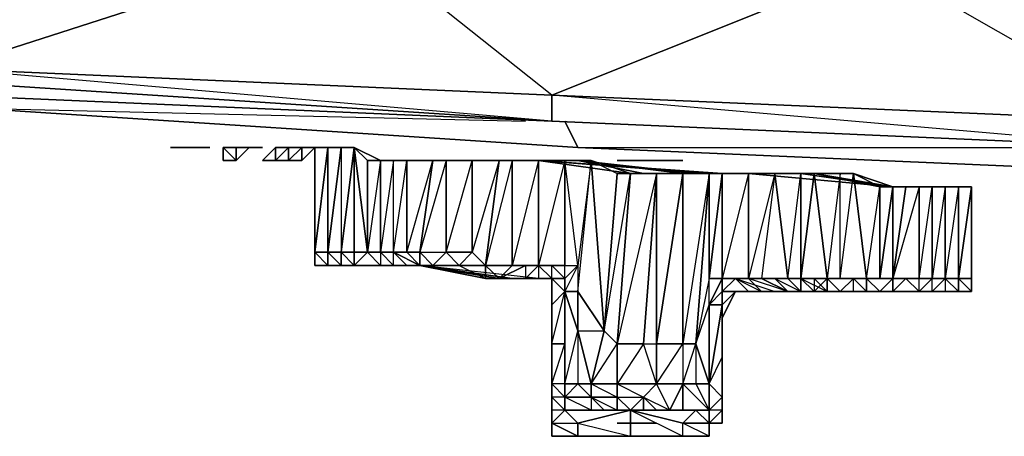
# Model space of a CAD drawing. Units: inches. Extents: x 0 to 30, y -28.5 to 0.
# Drawn here: x 5.9 to 9, y -26.7 to -25.4 of the extents above; entities that cross this region are included whole.
import ezdxf

# ---------------------------------------------------------------- set-up
doc = ezdxf.new("R2010")
doc.units = ezdxf.units.IN
doc.header["$MEASUREMENT"] = 0
doc.layers.get('0').update_dxf_attribs({"true_color": 0x860606})

msp = doc.modelspace()

# ---------------------------------------------------------------- linework, layer by layer
at = {"color": 151}
for points in [[(9.4116, -25.8117), (7.5705, -25.6516), (9.4116, -25.7316), (8.5711, -25.2513), (8.5711, -25.0093), (6.9682, -24.9292), (6.9682, -24.8892), (5.3672, -24.8091), (6.9682, -24.9292), (5.3672, -25.0912), (6.9682, -25.1713), (5.7274, -25.5715), (5.7274, -25.6116), (3.8443, -25.4114), (5.7274, -25.5715), (5.3672, -25.0912), (5.3672, -24.8091), (3.7642, -24.7291)], [(7.5705, -25.7316), (5.7274, -25.5715), (7.5705, -25.6516), (6.9682, -25.1713), (6.9682, -24.9292), (5.3672, -24.8091), (6.9682, -24.8892)], [(6.9682, -24.8892), (8.5711, -25.0093), (6.9682, -25.1713), (8.5711, -25.2513), (7.5705, -25.6516), (7.5705, -25.7316)], [(7.5705, -25.7316), (5.7274, -25.6516)], [(7.6105, -25.7316), (7.6505, -25.8117), (5.8074, -25.6916)], [(7.6505, -25.8117), (5.8074, -25.6916)], [(5.8074, -25.6916), (7.6505, -25.8117)], [(5.8074, -25.6916), (7.4904, -25.7316)], [(9.4116, -25.8117), (7.5705, -25.7316)], [(7.5705, -25.7316), (9.4116, -25.8117)], [(9.4517, -25.8117), (9.4917, -25.8917), (7.6505, -25.8117)], [(9.4917, -25.8917), (7.6505, -25.8117)], [(7.6505, -25.8117), (9.4917, -25.8917)], [(7.6505, -25.8117), (9.3716, -25.8117)]]:
    msp.add_lwpolyline(points, dxfattribs=at)
for points in [[(5.3672, -25.0912), (6.9682, -25.1713), (5.7274, -25.5715), (3.8443, -25.4114)], [(6.9682, -25.1713), (8.5711, -25.2513), (7.5705, -25.6516), (5.7274, -25.5715)], [(8.5711, -25.2513), (10.1721, -25.2914), (9.4116, -25.7316), (7.5705, -25.6516)], [(7.5705, -25.6516), (7.5705, -25.7316), (5.7274, -25.6116), (5.7274, -25.5715)], [(5.7274, -25.6116), (5.7274, -25.6516), (7.5705, -25.7316)], [(5.7274, -25.6116), (7.5705, -25.7316)], [(5.7274, -25.6516), (7.5705, -25.7316)], [(9.4116, -25.7316), (9.4116, -25.8117), (7.5705, -25.7316), (7.5705, -25.6516)], [(7.5705, -25.7316), (9.4116, -25.8117)], [(7.5705, -25.7316), (9.4116, -25.8117)], [(7.6105, -25.7316), (7.6505, -25.8117)]]:
    msp.add_lwpolyline(points, close=True, dxfattribs=at)
at = {"color": 134}
for points in [[(6.4078, -25.8117), (6.4478, -25.8117)], [(6.4078, -25.8117), (6.4478, -25.8117)], [(6.4078, -25.8117), (6.4478, -25.8117)], [(6.4078, -25.8117), (6.4478, -25.8117)], [(6.4478, -25.8117), (6.4078, -25.8117)], [(6.4478, -25.8117), (6.4078, -25.8117)], [(6.5279, -25.8117), (6.4879, -25.8117), (6.4478, -25.8117), (6.4879, -25.8117), (6.4478, -25.8117), (6.4879, -25.8117)], [(6.4478, -25.8117), (6.5279, -25.8117)], [(6.5279, -25.8117), (6.4879, -25.8117), (6.4478, -25.8117), (6.5279, -25.8117)], [(6.4478, -25.8117), (6.5279, -25.8117)], [(6.4478, -25.8117), (6.5279, -25.8117)], [(6.4879, -25.8117), (6.5279, -25.8117)], [(6.4879, -25.8117), (6.5279, -25.8117)], [(6.5679, -25.8117), (6.608, -25.8117)], [(6.5679, -25.8117), (6.608, -25.8117)], [(6.5679, -25.8517), (6.5679, -25.8117)], [(6.5679, -25.8517), (6.5679, -25.8117)], [(6.5679, -25.8117), (6.5679, -25.8517), (6.608, -25.8517)], [(6.608, -25.8117), (6.5679, -25.8117)], [(6.5679, -25.8517), (6.5679, -25.8117)], [(6.608, -25.8117), (6.648, -25.8117)], [(6.608, -25.8117), (6.608, -25.8517)], [(6.608, -25.8517), (6.648, -25.8117)], [(6.608, -25.8117), (6.648, -25.8117)], [(6.608, -25.8117), (6.608, -25.8517), (6.648, -25.8117)], [(6.688, -25.8117), (6.648, -25.8117)], [(6.648, -25.8117), (6.688, -25.8117)], [(6.648, -25.8117), (6.688, -25.8117)], [(6.648, -25.8117), (6.688, -25.8117)], [(6.688, -25.8117), (6.648, -25.8117)], [(6.728, -25.8117), (6.728, -25.8517), (6.688, -25.8517)], [(6.688, -25.8517), (6.728, -25.8517), (6.728, -25.8117)], [(6.728, -25.8517), (6.7681, -25.8117)], [(6.728, -25.8517), (6.728, -25.8117)], [(6.7681, -25.8117), (6.728, -25.8117)], [(6.7681, -25.8117), (6.728, -25.8117)], [(6.7681, -25.8117), (6.728, -25.8117)], [(6.7681, -25.8517), (6.7681, -25.8117), (6.728, -25.8517)], [(6.7681, -25.8517), (6.7681, -25.8117), (6.7681, -25.8517), (6.8081, -25.8517)], [(6.7681, -25.8117), (6.7681, -25.8517), (6.8081, -25.8117)], [(6.7681, -25.8517), (6.7681, -25.8117)], [(6.8081, -25.8117), (6.7681, -25.8117)], [(6.7681, -25.8517), (6.8081, -25.8117), (6.7681, -25.8117)], [(6.7681, -25.8517), (6.7681, -25.8117)], [(6.8481, -25.8117), (6.8081, -25.8517), (6.8081, -25.8117)], [(6.8081, -25.8117), (6.8481, -25.8117)], [(6.8481, -25.8117), (6.8081, -25.8117)], [(6.8481, -25.8117), (6.8081, -25.8117)], [(6.8081, -25.8117), (6.8481, -25.8117)], [(6.8081, -25.8117), (6.8481, -25.8117)], [(6.8081, -25.8517), (6.8481, -25.8117), (6.8081, -25.8117), (6.8081, -25.8517)], [(6.5679, -25.8517), (6.608, -25.8517)], [(6.608, -25.8517), (6.5679, -25.8517)], [(6.688, -25.8517), (6.728, -25.8517)], [(6.688, -25.8517), (6.728, -25.8517)], [(6.688, -25.8517), (6.728, -25.8517)], [(6.688, -25.8517), (6.728, -25.8517)], [(6.688, -25.8517), (6.728, -25.8517)], [(6.688, -25.8517), (6.728, -25.8517)], [(6.728, -25.8517), (6.7681, -25.8517)], [(7.9707, -25.8517), (7.9307, -25.8517), (7.8106, -25.8517), (7.9307, -25.8517), (7.8907, -25.8517), (7.8506, -25.8517), (7.8106, -25.8517), (7.8506, -25.8517), (7.8907, -25.8517), (7.8106, -25.8517), (7.8506, -25.8517), (7.8106, -25.8517), (7.7706, -25.8517), (7.8106, -25.8517), (7.8506, -25.8517), (7.8907, -25.8517), (7.9307, -25.8517)], [(7.8907, -25.8517), (7.9307, -25.8517), (7.8106, -25.8517)], [(7.8106, -25.8517), (7.8907, -25.8517), (7.8506, -25.8517)]]:
    msp.add_lwpolyline(points, close=True, dxfattribs=at)
for points in [[(6.4478, -25.8117), (6.4078, -25.8117), (6.4478, -25.8117), (6.4879, -25.8117), (6.5279, -25.8117)], [(6.4478, -25.8117), (6.4879, -25.8117)], [(6.4879, -25.8117), (6.5279, -25.8117), (6.4478, -25.8117)], [(6.5279, -25.8117), (6.4478, -25.8117)], [(6.608, -25.8117), (6.5679, -25.8117)], [(6.5679, -25.8517), (6.608, -25.8517), (6.5679, -25.8117)], [(6.608, -25.8517), (6.608, -25.8117), (6.648, -25.8117)], [(6.688, -25.8517), (6.728, -25.8517), (6.728, -25.8117)], [(6.7681, -25.8117), (6.7681, -25.8517)], [(6.8081, -25.8117), (6.8081, -25.8517), (6.7681, -25.8517)], [(6.7681, -25.8117), (6.7681, -25.8517)], [(6.8081, -25.8117), (6.7681, -25.8117)], [(6.8081, -25.8117), (6.7681, -25.8117)], [(6.8081, -25.8117), (6.8081, -25.8517)], [(6.728, -25.8517), (6.688, -25.8517)], [(6.688, -25.8517), (6.728, -25.8517)], [(6.728, -25.8517), (6.688, -25.8517)], [(6.688, -25.8517), (6.728, -25.8517)], [(6.728, -25.8517), (6.688, -25.8517)], [(6.688, -25.8517), (6.728, -25.8517)], [(6.688, -25.8517), (6.728, -25.8517)], [(7.8506, -25.8517), (7.8106, -25.8517), (7.7706, -25.8517)], [(7.9707, -25.8517), (7.9307, -25.8517), (7.8907, -25.8517), (7.8106, -25.8517), (7.8506, -25.8517)], [(7.9307, -25.8517), (7.8106, -25.8517)]]:
    msp.add_lwpolyline(points, dxfattribs=at)
at = {"color": 213}
for points in [[(6.8481, -26.1319), (6.8481, -25.8117)], [(6.8881, -26.1319), (6.8481, -26.1319), (6.8881, -25.8117)], [(6.8881, -26.1319), (6.8481, -26.1319), (6.8881, -25.8117)], [(6.8481, -25.8117), (6.8881, -25.8117)], [(6.8481, -25.8117), (6.8481, -26.1319)], [(6.9282, -25.8117), (6.8881, -25.8117)], [(6.8881, -25.8117), (6.9682, -25.8117)], [(6.8881, -26.1319), (6.9282, -26.1319), (6.8881, -26.1319), (6.9282, -25.8117), (6.8881, -25.8117)], [(6.9682, -25.8117), (6.8881, -25.8117)], [(6.9682, -25.8117), (6.8881, -25.8117)], [(6.9682, -25.8117), (6.8881, -25.8117)], [(6.9682, -25.8117), (6.9282, -25.8117)], [(6.9282, -25.8117), (6.9682, -25.8117)], [(7.0482, -25.8517), (6.9682, -25.8117), (7.0082, -25.8517), (7.0082, -26.1319), (6.9682, -25.8117)], [(7.0482, -25.8517), (7.0082, -25.8517)], [(7.0082, -25.8517), (7.0482, -25.8517)], [(7.0482, -25.8517), (7.1283, -25.8517), (7.2484, -25.8517)], [(7.0482, -25.8517), (7.0883, -25.8517)], [(7.0883, -25.8517), (7.3284, -25.8517)], [(7.2484, -25.8517), (7.2484, -26.1319), (7.2083, -26.1719), (7.2884, -26.1719), (7.2484, -26.1319), (7.3284, -26.1319), (7.3284, -25.8517)], [(7.2484, -25.8517), (7.2083, -25.8517)], [(7.4104, -25.8517), (7.4504, -25.8517), (7.5304, -25.8517), (7.4104, -25.8517), (7.2484, -25.8517), (7.3284, -25.8517)], [(7.2484, -25.8517), (7.4104, -25.8517), (7.5304, -25.8517)], [(7.3284, -25.8517), (7.5304, -25.8517)], [(7.3684, -26.1719), (7.4104, -25.8517), (7.4504, -25.8517), (7.4504, -26.1719)], [(7.4504, -25.8517), (7.3684, -26.1719), (7.4504, -26.1719), (7.4104, -26.1719), (7.3684, -26.1719), (7.3684, -26.2119), (7.3684, -26.1719), (7.4104, -25.8517)], [(7.3684, -25.8517), (7.5304, -25.8517)], [(7.4504, -26.1719), (7.4504, -25.8517), (7.5304, -25.8517), (7.5304, -26.1719)], [(7.5304, -26.1719), (7.5304, -25.8517), (7.4504, -26.1719)], [(7.5304, -26.1719), (7.5304, -25.8517), (7.6105, -25.8517), (7.6105, -26.1719)], [(7.5304, -25.8517), (7.6105, -25.8517), (7.6905, -25.8517), (7.7706, -25.8917), (7.8106, -25.8917), (7.6905, -25.8517)], [(7.5304, -25.8517), (8.0508, -25.8917)], [(7.6105, -26.1719), (7.6105, -25.8517), (7.5304, -26.1719)], [(7.5304, -25.8517), (8.0508, -25.8917)], [(8.0508, -25.8917), (7.5304, -25.8517)], [(7.6505, -25.8517), (7.8506, -25.8917)], [(7.6505, -25.8517), (8.0107, -25.8917)], [(7.9707, -25.8917), (7.6505, -25.8517)], [(7.6905, -25.8517), (7.7706, -25.8917), (7.7306, -26.372)], [(7.7306, -26.372), (7.8106, -25.8917), (7.7706, -26.4121)], [(7.7706, -26.4121), (7.8106, -25.8917), (7.8907, -25.8917), (7.8506, -26.4121)], [(7.8506, -26.4121), (7.8907, -25.8917), (7.7706, -26.4121), (7.8506, -26.4121)], [(7.8106, -25.8917), (7.8907, -25.8917), (7.9707, -25.8917), (8.0508, -25.8917), (8.0908, -25.8917), (7.9707, -25.8917)], [(7.9707, -26.4121), (7.8907, -26.4121), (7.9707, -25.8917)], [(7.8907, -25.8917), (7.9307, -25.8917)], [(7.9707, -26.4121), (7.9707, -25.8917), (8.0508, -25.8917), (8.0107, -26.4121)], [(8.0908, -25.8917), (8.1708, -25.8917), (8.2509, -25.8917), (8.331, -25.8917), (8.371, -25.8917), (8.2509, -25.8917)], [(8.0908, -25.8917), (8.371, -25.8917), (8.6111, -25.9318), (8.1708, -25.8917)], [(8.0908, -25.8917), (8.2509, -25.8917), (8.371, -25.8917)], [(8.1708, -25.8917), (8.6111, -25.9318)], [(8.2109, -25.8917), (8.331, -25.8917)], [(8.2109, -25.8917), (8.2509, -25.8917)], [(8.2109, -25.8917), (8.331, -25.8917)], [(8.331, -25.8917), (8.2109, -25.8917)], [(8.2909, -25.8917), (8.2509, -25.8917)], [(8.331, -25.8917), (8.6111, -25.9318)], [(8.6111, -25.9318), (8.331, -25.8917)], [(8.371, -25.8917), (8.451, -25.8917), (8.4911, -25.8917), (8.5711, -25.9318), (8.6111, -25.9318), (8.4911, -25.8917)], [(8.371, -25.8917), (8.5711, -25.9318)], [(8.451, -25.8917), (8.4911, -25.8917)], [(8.5711, -25.9318), (8.5711, -26.2119), (8.5311, -26.2119), (8.4911, -25.8917)], [(8.7312, -25.9318), (8.7712, -25.9318)], [(8.7312, -25.9318), (8.7712, -25.9318)], [(8.7312, -25.9318), (8.7712, -25.9318)], [(8.8113, -26.2119), (8.8513, -25.9318), (8.8513, -26.2119)], [(8.8513, -25.9318), (8.8513, -26.2119), (8.8113, -26.2119)], [(8.8513, -25.9318), (8.8113, -25.9318)], [(8.8113, -25.9318), (8.8513, -25.9318)], [(8.8513, -25.9318), (8.8113, -25.9318), (8.8113, -26.2119), (8.8513, -26.252), (8.8113, -26.252), (8.8113, -26.2119)], [(8.8513, -26.2119), (8.8513, -25.9318)], [(8.8513, -26.2119), (8.8513, -25.9318)], [(6.8881, -26.1719), (6.8481, -26.1319), (6.8881, -26.1319)], [(6.8881, -26.1719), (6.8481, -26.1319)], [(6.8881, -26.1319), (6.9282, -26.1319)], [(6.9682, -26.1319), (7.0082, -26.1319)], [(6.9682, -26.1319), (6.9682, -26.1719)], [(7.0482, -26.1719), (7.1683, -26.1719), (7.0883, -26.1719), (7.0482, -26.1719), (7.0883, -26.1719), (7.0482, -26.1319), (7.0082, -26.1319), (7.0482, -26.1319)], [(7.0482, -26.1319), (7.0883, -26.1319)], [(7.0883, -26.1319), (7.0482, -26.1319)], [(7.0883, -26.1319), (7.1683, -26.1719)], [(7.1283, -26.1319), (7.1683, -26.1719), (7.1283, -26.1719), (7.1683, -26.1719), (7.0883, -26.1319)], [(7.0883, -26.1319), (7.1283, -26.1719), (7.0883, -26.1719)], [(7.2083, -26.1719), (7.1683, -26.1719), (7.1683, -26.1319), (7.2484, -26.1319)], [(6.9282, -26.1719), (6.8881, -26.1719)], [(6.8881, -26.1719), (6.9282, -26.1719), (6.9682, -26.1719), (6.9282, -26.1719)], [(6.8881, -26.1719), (6.9282, -26.1719), (6.9682, -26.1719)], [(6.9682, -26.1719), (6.9282, -26.1719)], [(6.9682, -26.1719), (7.0082, -26.1719)], [(6.9682, -26.1719), (7.0082, -26.1719)], [(7.0082, -26.1719), (7.1683, -26.1719), (6.9682, -26.1719), (7.0082, -26.1719)], [(7.0082, -26.1719), (6.9682, -26.1719)], [(7.0883, -26.1719), (7.0482, -26.1719)], [(7.1283, -26.1719), (7.1683, -26.1719), (7.1283, -26.1719), (7.0883, -26.1719)], [(7.1283, -26.1719), (7.1683, -26.1719)], [(7.1283, -26.1719), (7.1683, -26.1719)], [(7.2083, -26.1719), (7.1683, -26.1719), (7.2484, -26.1719), (7.1683, -26.1719)], [(7.2083, -26.1719), (7.1683, -26.1719)], [(7.2484, -26.1719), (7.1683, -26.1719), (7.2083, -26.1719)], [(7.2083, -26.1719), (7.1683, -26.1719), (7.2484, -26.1719)], [(7.2083, -26.1719), (7.2884, -26.1719), (7.2484, -26.1719)], [(7.2884, -26.1719), (7.2484, -26.1719), (7.3284, -26.1719), (7.2884, -26.1719)], [(7.3284, -26.1719), (7.3684, -26.1719), (7.2884, -26.1719)], [(7.2884, -26.1719), (7.3684, -26.1719), (7.3284, -26.1719), (7.2884, -26.1719)], [(7.3284, -26.1719), (7.3684, -26.1719)], [(7.3284, -26.1719), (7.3684, -26.1719)], [(7.3684, -26.2119), (7.3684, -26.1719)], [(7.4504, -26.1719), (7.4104, -26.1719), (7.3684, -26.1719)], [(7.4104, -26.1719), (7.4904, -26.1719)], [(7.4904, -26.1719), (7.5705, -26.1719), (7.5304, -26.1719)], [(7.5705, -26.1719), (7.5304, -26.1719), (7.4904, -26.1719)], [(7.5705, -26.2119), (7.5705, -26.1719), (7.6105, -26.2119), (7.5705, -26.2119), (7.5705, -26.292)], [(7.6105, -26.252), (7.6105, -26.2119), (7.6505, -26.1719), (7.6505, -26.252)], [(7.5304, -26.2119), (7.4504, -26.2119)], [(7.4504, -26.2119), (7.4904, -26.2119)], [(7.5304, -26.2119), (7.4504, -26.2119)], [(7.5705, -26.2119), (7.6105, -26.2119), (7.5705, -26.2119), (7.5304, -26.2119)], [(7.5705, -26.2119), (7.5304, -26.2119), (7.6105, -26.2119)], [(7.5705, -26.2119), (7.5705, -26.292)], [(7.5705, -26.2119), (7.6105, -26.252), (7.5705, -26.292)], [(7.6105, -26.252), (7.6105, -26.2119)], [(8.0508, -26.292), (8.0908, -26.2119)], [(8.1308, -26.2119), (8.2509, -26.2119), (8.2109, -26.2119), (8.1308, -26.2119)], [(8.411, -26.252), (8.371, -26.2119), (8.331, -26.2119)], [(8.8513, -26.252), (8.8513, -26.2119)], [(7.5705, -26.4121), (7.6105, -26.4121), (7.6105, -26.252), (7.6105, -26.4121)], [(7.5705, -26.4121), (7.6105, -26.252), (7.6105, -26.4121)], [(8.1308, -26.252), (8.0908, -26.292), (8.0908, -26.252)], [(8.1308, -26.252), (8.0908, -26.332), (8.0908, -26.292)], [(8.451, -26.252), (8.4911, -26.252)], [(8.4911, -26.252), (8.5311, -26.252)], [(8.5311, -26.252), (8.4911, -26.252)], [(7.5705, -26.494), (7.5705, -26.4121), (7.5705, -26.292)], [(8.0908, -26.292), (8.0508, -26.534), (8.0508, -26.292)], [(8.0908, -26.292), (8.0908, -26.4521)], [(7.7306, -26.372), (7.6905, -26.534), (7.7706, -26.5741), (7.6905, -26.5741), (7.6905, -26.534), (7.6505, -26.372)], [(8.0908, -26.6541), (8.0908, -26.494), (8.0908, -26.6141), (8.0508, -26.6541)], [(7.6105, -26.534), (7.5705, -26.534), (7.6105, -26.5741)], [(7.6105, -26.534), (7.6105, -26.5741)], [(7.6105, -26.534), (7.6105, -26.5741)], [(7.7706, -26.5741), (7.6905, -26.5741), (7.6905, -26.534), (7.7706, -26.534)], [(7.9707, -26.534), (7.9307, -26.6141), (7.9707, -26.6141), (7.9307, -26.6141)], [(7.6105, -26.6141), (7.6105, -26.5741)], [(7.6105, -26.5741), (7.6105, -26.6141), (7.6505, -26.6541), (7.6105, -26.6141)], [(7.7706, -26.5741), (7.8506, -26.5741), (7.8106, -26.6141)], [(7.5705, -26.6541), (7.5705, -26.6941), (7.5705, -26.6141)], [(7.7706, -26.6141), (7.8106, -26.6141)], [(7.9307, -26.6141), (7.9707, -26.6141), (7.8106, -26.6141)], [(7.8106, -26.6141), (7.9707, -26.6941), (7.8106, -26.6941), (7.9707, -26.6941), (7.9707, -26.6541), (8.0107, -26.6141)], [(8.0508, -26.6141), (8.0107, -26.6141)], [(8.0508, -26.6541), (8.0508, -26.6941)], [(7.6505, -26.6941), (7.6105, -26.6941)], [(7.6505, -26.6941), (7.6905, -26.6941), (7.8106, -26.6941)], [(7.9707, -26.6941), (7.8106, -26.6941)], [(7.9707, -26.6941), (8.0107, -26.6941), (7.9707, -26.6941), (8.0508, -26.6941)], [(7.9707, -26.6941), (8.0107, -26.6941), (8.0508, -26.6941)]]:
    msp.add_lwpolyline(points, close=True, dxfattribs=at)
for points in [[(6.8481, -25.8117), (6.8881, -25.8117), (6.8881, -26.1319), (6.8881, -26.1719), (6.8481, -26.1719), (6.8481, -26.1319), (6.8481, -26.1719)], [(6.8481, -26.1719), (6.8881, -26.1719), (6.8881, -26.1319), (6.8481, -26.1319), (6.8881, -26.1319), (6.8881, -25.8117), (6.8881, -26.1319)], [(6.9282, -25.8117), (6.8881, -26.1319), (6.8881, -25.8117), (6.8481, -26.1319)], [(6.8881, -25.8117), (6.8481, -25.8117)], [(6.8881, -25.8117), (6.8481, -26.1319), (6.8881, -26.1719), (6.8481, -26.1719), (6.9282, -26.1719), (6.8881, -26.1719)], [(6.8881, -25.8117), (6.8481, -26.1319), (6.8481, -26.1719)], [(6.9282, -25.8117), (6.9282, -26.1319), (6.8881, -26.1319), (6.9282, -26.1319), (6.9282, -26.1719)], [(6.8881, -26.1319), (6.8881, -25.8117), (6.9282, -25.8117), (6.9682, -25.8117), (6.9282, -25.8117), (6.9282, -26.1319), (6.9682, -26.1319), (6.9682, -25.8117), (7.0082, -26.1319), (6.9682, -26.1719), (7.0482, -26.1719), (7.1683, -26.1719), (7.0883, -26.1719), (7.0883, -26.1319), (7.0482, -26.1319), (7.0883, -26.1319), (7.0883, -25.8517)], [(6.9682, -25.8117), (6.9282, -25.8117), (6.8881, -25.8117)], [(6.8881, -25.8117), (6.9682, -25.8117)], [(6.9682, -26.1319), (7.0082, -26.1319), (6.9682, -26.1719), (6.9282, -26.1719), (6.9282, -26.1319), (6.9682, -26.1319), (6.9682, -25.8117), (7.0082, -26.1319), (7.0082, -25.8517)], [(6.9682, -25.8117), (6.9282, -25.8117), (6.9682, -25.8117), (7.0482, -25.8517), (7.0482, -26.1319), (7.0082, -26.1319), (6.9682, -26.1319), (6.9682, -26.1719), (7.0082, -26.1719), (7.1683, -26.1719), (7.2484, -26.1719), (7.2884, -26.1719), (7.2484, -26.1719), (7.3284, -26.1719), (7.2884, -26.1719), (7.2484, -26.1719), (7.1683, -26.1719)], [(6.9682, -25.8117), (6.9282, -26.1319)], [(6.9282, -25.8117), (6.9682, -25.8117), (6.9282, -25.8117), (6.9282, -26.1319), (6.9682, -26.1319), (6.9682, -26.1719)], [(6.9682, -26.1719), (6.9282, -26.1719), (6.9682, -26.1719), (6.9282, -26.1319), (6.9682, -26.1319), (6.9282, -26.1319), (6.9682, -25.8117), (6.9682, -26.1319), (6.9282, -26.1319), (6.9682, -25.8117), (6.9282, -25.8117), (6.9682, -25.8117), (6.9282, -25.8117)], [(6.9682, -25.8117), (7.0082, -25.8517), (7.0482, -25.8517), (7.0082, -25.8517), (7.0082, -26.1319), (7.0482, -26.1319), (7.0482, -26.1719), (7.0082, -26.1719), (6.9682, -26.1719)], [(7.0883, -25.8517), (7.0482, -25.8517), (7.0482, -26.1319), (7.0482, -26.1719), (7.0883, -26.1719), (7.1683, -26.1719), (7.1283, -26.1719), (7.0883, -26.1719), (7.0482, -26.1719), (6.9682, -26.1719), (6.9282, -26.1719)], [(6.9282, -26.1319), (6.9682, -26.1319), (7.0082, -26.1319), (7.0482, -26.1319), (7.0082, -26.1319), (7.0482, -26.1319), (7.0482, -25.8517)], [(7.0482, -25.8517), (7.0082, -26.1319), (7.0482, -26.1719), (6.9682, -26.1719), (7.0482, -26.1719), (7.0082, -26.1719), (7.1683, -26.1719)], [(7.0883, -26.1319), (7.1283, -25.8517), (7.2083, -25.8517), (7.2484, -25.8517), (7.1283, -25.8517), (7.0482, -25.8517), (7.2484, -25.8517), (7.5304, -25.8517), (7.3284, -25.8517), (7.0883, -25.8517), (7.0482, -25.8517)], [(7.1683, -26.1719), (7.2884, -26.1719), (7.2484, -26.1719), (7.2083, -26.1719), (7.1683, -26.1319), (7.1283, -26.1319), (7.2083, -25.8517), (7.1283, -25.8517), (7.1283, -26.1319), (7.0883, -26.1319), (7.1283, -25.8517), (7.0883, -25.8517), (7.0482, -25.8517)], [(7.1283, -25.8517), (7.0883, -25.8517), (7.0482, -25.8517)], [(7.2484, -25.8517), (7.0482, -25.8517)], [(7.0883, -26.1319), (7.0883, -25.8517), (7.0482, -26.1319)], [(7.0883, -26.1319), (7.0883, -25.8517), (7.1283, -25.8517)], [(7.1283, -26.1319), (7.1283, -25.8517), (7.2083, -25.8517)], [(7.2083, -25.8517), (7.1683, -26.1319), (7.1283, -26.1319)], [(7.1683, -26.1319), (7.2484, -26.1319), (7.2484, -25.8517), (7.3284, -25.8517)], [(7.1683, -26.1319), (7.2083, -25.8517), (7.2484, -25.8517)], [(7.1683, -26.1719), (7.3684, -26.2119), (7.4104, -26.2119), (7.3684, -26.1719), (7.4104, -26.1719), (7.4504, -26.1719), (7.4504, -25.8517), (7.5304, -25.8517)], [(7.1683, -26.1719), (7.1683, -26.1319), (7.2083, -25.8517), (7.2484, -25.8517), (7.1683, -26.1319), (7.2484, -26.1319)], [(7.2484, -26.1319), (7.2484, -25.8517), (7.2083, -25.8517)], [(7.5304, -25.8517), (7.2484, -25.8517)], [(7.3684, -26.1719), (7.2884, -26.1719), (7.3284, -26.1319), (7.2484, -26.1319), (7.3284, -25.8517)], [(7.4104, -25.8517), (7.3684, -26.1719), (7.3284, -26.1319), (7.2884, -26.1719), (7.3684, -26.1719)], [(7.4104, -25.8517), (7.3284, -25.8517), (7.3284, -26.1319), (7.2884, -26.1719), (7.3684, -26.1719)], [(7.4104, -25.8517), (7.3284, -26.1319), (7.3684, -26.1719)], [(7.3684, -26.1719), (7.3284, -26.1319), (7.3284, -25.8517), (7.4104, -25.8517)], [(7.5304, -25.8517), (7.3684, -25.8517)], [(8.0908, -25.8917), (7.8106, -25.8917), (7.5304, -25.8517)], [(8.0908, -25.8917), (7.5304, -25.8517)], [(7.6105, -26.4121), (7.6105, -26.534), (7.6105, -26.252), (7.6105, -26.2119), (7.6505, -26.1719), (7.6105, -25.8517), (7.6905, -25.8517), (7.5304, -25.8517), (7.8106, -25.8917), (7.6905, -25.8517)], [(7.6105, -25.8517), (7.5304, -25.8517)], [(7.8106, -25.8917), (7.5304, -25.8517), (8.0908, -25.8917), (7.5304, -25.8517)], [(7.6505, -26.1719), (7.6105, -25.8517), (7.6905, -25.8517)], [(7.6105, -26.2119), (7.6505, -26.1719), (7.6105, -25.8517), (7.6105, -26.1719), (7.6505, -26.1719), (7.6105, -26.252), (7.6505, -26.252), (7.6505, -26.372), (7.6905, -26.534), (7.6505, -26.534), (7.6905, -26.534), (7.6905, -26.5741), (7.6905, -26.6141), (7.7306, -26.6141), (7.8106, -26.6141), (7.6905, -26.6141)], [(7.6505, -25.8517), (7.9707, -25.8917), (7.8907, -25.8917), (7.9707, -25.8917), (7.8907, -26.4121), (7.9707, -26.4121), (7.9707, -25.8917), (8.0508, -25.8917), (7.9707, -26.4121), (8.0107, -26.4121), (8.0107, -26.534), (8.0508, -26.6141), (7.9707, -26.534), (8.0107, -26.4121), (8.0508, -25.8917), (8.0508, -26.2119), (8.0107, -26.4121), (8.0508, -26.292), (8.0508, -26.534), (8.0107, -26.4121), (8.0107, -26.534), (8.0508, -26.534), (8.0508, -26.6141), (7.9707, -26.6141), (8.0107, -26.6141), (7.9707, -26.6141), (7.8106, -26.6141), (7.7306, -26.6141), (7.7706, -26.6141), (7.7306, -26.6141), (7.6905, -26.5741), (7.6105, -26.5741), (7.6505, -26.534)], [(7.7306, -26.372), (7.6505, -26.252), (7.6905, -25.8517), (7.6505, -26.1719), (7.6505, -26.252), (7.6505, -26.372), (7.6505, -26.534), (7.6105, -26.534)], [(7.6505, -26.1719), (7.6505, -26.252), (7.6905, -25.8517), (7.7306, -26.372), (7.7706, -25.8917), (7.8106, -25.8917)], [(7.6505, -26.252), (7.6905, -25.8517)], [(7.8506, -25.8917), (7.6505, -25.8517), (8.0107, -25.8917)], [(7.6905, -25.8517), (7.7306, -26.372), (7.7706, -25.8917), (7.8506, -25.8917), (7.9307, -25.8917)], [(7.8106, -25.8917), (7.7706, -26.4121), (7.7306, -26.372), (7.7706, -26.4121)], [(7.8506, -25.8917), (7.7706, -25.8917)], [(7.7706, -26.5741), (7.8506, -26.5741), (7.8506, -26.6141), (7.8907, -26.6141), (7.9307, -26.6141), (7.8907, -26.6141), (7.8506, -26.5741), (7.9307, -26.6141), (7.8907, -26.534), (7.8907, -26.4121), (7.8907, -25.8917), (7.8106, -25.8917), (8.0908, -25.8917), (7.8106, -25.8917), (7.9707, -25.8917), (7.8106, -25.8917)], [(7.8907, -25.8917), (7.8106, -25.8917), (7.7706, -25.8917), (7.8506, -25.8917), (7.9307, -25.8917)], [(7.8506, -26.4121), (7.8907, -25.8917), (7.8907, -26.4121)], [(7.9707, -26.4121), (7.9707, -26.534), (7.8907, -26.534), (7.8506, -26.4121), (7.8907, -26.4121), (7.8907, -25.8917), (7.9707, -25.8917)], [(7.9307, -25.8917), (7.8506, -25.8917)], [(7.9307, -25.8917), (7.8907, -25.8917)], [(8.0508, -26.6541), (8.0107, -26.6141), (8.0508, -26.6141), (8.0508, -26.534), (8.0908, -26.292), (8.0508, -26.292), (8.0508, -26.2119), (8.0908, -25.8917), (8.0908, -26.2119), (8.0908, -26.252), (8.0908, -26.292), (8.0508, -26.292), (8.0508, -26.534), (8.0107, -26.4121), (7.9707, -26.4121), (7.9707, -26.534)], [(8.0508, -25.8917), (8.0908, -25.8917), (7.9707, -25.8917)], [(8.0107, -26.4121), (8.0508, -25.8917), (8.0508, -26.2119)], [(8.1708, -26.252), (8.1308, -26.2119), (8.0908, -26.252), (8.0908, -26.2119), (8.1308, -26.2119), (8.0908, -26.2119), (8.1708, -26.2119), (8.1708, -25.8917), (8.0908, -25.8917), (8.0908, -26.2119), (8.0508, -26.2119), (8.0908, -26.2119), (8.0508, -26.292), (8.0908, -26.252), (8.0908, -26.292), (8.0908, -26.4521), (8.0908, -26.332), (8.1308, -26.252), (8.1708, -26.252), (8.0908, -26.252), (8.0908, -26.2119), (8.0508, -26.2119), (8.0908, -26.2119), (8.1708, -26.2119), (8.1308, -26.2119), (8.0908, -26.252), (8.1308, -26.252), (8.1708, -26.252), (8.2509, -26.252), (8.1308, -26.252), (8.1708, -26.252), (8.5311, -26.252), (8.2509, -26.252), (8.2909, -26.252), (8.2509, -26.2119), (8.2109, -26.2119), (8.2909, -26.2119), (8.2509, -25.8917), (8.1708, -25.8917), (8.1708, -26.2119), (8.2109, -26.2119), (8.2509, -26.2119), (8.331, -26.252), (8.5311, -26.252), (8.411, -26.252), (8.331, -26.252), (8.331, -26.2119), (8.371, -25.8917), (8.331, -25.8917), (8.2509, -25.8917), (8.2909, -26.2119), (8.2109, -26.2119), (8.2509, -26.2119), (8.2909, -26.252), (8.331, -26.252), (8.2909, -26.252), (8.1708, -26.2119), (8.1308, -26.2119), (8.1708, -26.2119), (8.2109, -26.252), (8.2509, -26.252), (8.5311, -26.252), (8.2909, -26.252), (8.2109, -26.2119), (8.2909, -26.252), (8.5311, -26.252), (8.5711, -26.252), (8.5311, -26.252), (8.5311, -26.2119), (8.5311, -26.252), (8.5711, -26.252), (8.5311, -26.252), (8.2509, -26.252), (8.1708, -26.252), (8.2509, -26.252), (8.1708, -26.252), (8.1308, -26.2119), (8.1708, -26.2119), (8.2109, -26.2119), (8.2509, -26.2119), (8.2909, -26.2119), (8.2109, -26.2119), (8.2509, -26.2119), (8.2909, -26.252), (8.331, -26.252), (8.2909, -26.2119), (8.331, -26.2119), (8.2509, -26.2119), (8.2909, -26.2119), (8.2509, -25.8917), (8.2109, -26.2119), (8.2509, -26.2119), (8.1708, -26.2119), (8.1308, -26.2119), (8.2509, -26.252), (8.1708, -26.252), (8.2509, -26.252), (8.1308, -26.252), (8.1708, -26.252), (8.1308, -26.2119), (8.0908, -26.2119), (8.1308, -26.2119), (8.2509, -26.2119), (8.2909, -26.2119), (8.331, -26.252), (8.411, -26.252), (8.371, -26.2119), (8.331, -26.2119), (8.371, -26.2119), (8.411, -26.252), (8.5311, -26.252), (8.4911, -26.252), (8.451, -26.252), (8.411, -26.252), (8.411, -26.2119), (8.331, -26.2119), (8.331, -25.8917), (8.371, -25.8917), (8.411, -26.2119), (8.331, -26.2119), (8.2909, -26.2119), (8.331, -26.2119), (8.371, -26.2119), (8.371, -26.252), (8.411, -26.252), (8.451, -26.252), (8.4911, -26.252), (8.5311, -26.252), (8.451, -26.252), (8.5311, -26.252), (8.4911, -26.252), (8.451, -26.252), (8.411, -26.252), (8.371, -26.252), (8.411, -26.252), (8.451, -26.252), (8.411, -26.252), (8.451, -26.252), (8.4911, -26.2119), (8.411, -26.2119), (8.4911, -26.2119), (8.451, -26.252), (8.5311, -26.252), (8.4911, -26.252), (8.5311, -26.252), (8.5711, -26.252), (8.6111, -26.2119), (8.5311, -26.2119), (8.5311, -26.252), (8.6111, -26.252), (8.5311, -26.252), (8.6912, -26.252), (8.6512, -26.252), (8.5311, -26.252), (8.6912, -26.252), (8.6111, -26.252), (8.6512, -26.2119), (8.6111, -26.252), (8.6912, -26.252), (8.6512, -26.252), (8.6912, -26.252), (8.7312, -26.252), (8.6912, -26.252), (8.5311, -26.252), (8.331, -26.252), (8.2909, -26.2119), (8.331, -26.2119), (8.331, -26.252), (8.2909, -26.2119), (8.331, -26.2119), (8.2909, -26.2119), (8.2509, -26.2119), (8.331, -26.2119), (8.2909, -26.2119), (8.2509, -26.2119), (8.331, -26.2119), (8.331, -26.252), (8.411, -26.252), (8.451, -26.252), (8.411, -26.2119), (8.451, -26.2119), (8.451, -25.8917), (8.4911, -25.8917), (8.371, -25.8917), (8.451, -25.8917), (8.411, -26.2119), (8.411, -26.252), (8.371, -26.252), (8.411, -26.252), (8.371, -26.2119), (8.371, -26.252), (8.411, -26.2119), (8.451, -26.2119), (8.451, -25.8917), (8.4911, -25.8917), (8.5311, -26.2119), (8.6111, -26.2119), (8.5711, -26.252), (8.5311, -26.252), (8.5311, -26.2119), (8.5711, -26.2119), (8.5711, -25.9318), (8.6111, -25.9318), (8.6111, -26.2119), (8.6512, -26.2119), (8.6912, -26.2119), (8.6111, -26.2119), (8.5711, -26.2119), (8.5311, -26.2119), (8.6111, -26.2119), (8.5711, -26.252), (8.6111, -26.252), (8.6912, -26.252), (8.6512, -26.2119), (8.6912, -26.2119), (8.6912, -25.9318), (8.6111, -26.2119), (8.6512, -25.9318), (8.6111, -25.9318), (8.6912, -25.9318), (8.7712, -25.9318), (8.7312, -25.9318), (8.7712, -25.9318), (8.7312, -25.9318), (8.7712, -25.9318), (8.7312, -25.9318), (8.7312, -26.2119), (8.6912, -26.2119), (8.6912, -25.9318), (8.6512, -25.9318), (8.6111, -25.9318), (8.6912, -25.9318), (8.7712, -25.9318), (8.8113, -25.9318), (8.8513, -25.9318), (8.8113, -25.9318), (8.7712, -25.9318), (8.7312, -25.9318), (8.7712, -25.9318), (8.7312, -25.9318), (8.7712, -25.9318), (8.7312, -25.9318), (8.7712, -25.9318), (8.7312, -25.9318), (8.7712, -25.9318), (8.8113, -25.9318), (8.7712, -25.9318), (8.7712, -26.2119), (8.7712, -26.252), (8.8113, -26.252), (8.7712, -26.252), (8.7312, -26.252), (8.7712, -26.252), (8.8113, -26.252), (8.7712, -26.252), (8.7312, -26.252), (8.7312, -26.2119), (8.6912, -26.252), (8.7312, -26.252), (8.6512, -26.252), (8.6912, -26.252), (8.6512, -26.252), (8.6111, -26.252), (8.6512, -26.2119), (8.6111, -26.2119), (8.6111, -26.252), (8.5311, -26.252), (8.6512, -26.252), (8.6912, -26.252), (8.7312, -26.252), (8.6912, -26.252), (8.7312, -26.252), (8.6512, -26.252), (8.6912, -26.252), (8.7312, -26.252), (8.7712, -26.252), (8.7312, -26.252), (8.5311, -26.252), (8.6512, -26.252), (8.6111, -26.252), (8.5311, -26.252), (8.6512, -26.252), (8.6111, -26.252), (8.5711, -26.252), (8.6111, -26.252), (8.6512, -26.252), (8.6912, -26.252), (8.6512, -26.2119), (8.6912, -26.2119), (8.7312, -26.2119), (8.7312, -25.9318), (8.6912, -25.9318), (8.7312, -25.9318), (8.7712, -25.9318), (8.6912, -25.9318), (8.7312, -25.9318), (8.7312, -26.2119), (8.6912, -26.252), (8.7312, -26.252), (8.6912, -26.252), (8.7312, -26.252), (8.7712, -26.252), (8.7312, -26.252), (8.7712, -26.2119), (8.7312, -26.2119), (8.6912, -26.252), (8.6512, -26.252), (8.6912, -26.252), (8.7312, -26.252), (8.6512, -26.252), (8.5311, -26.252), (8.7312, -26.252), (8.7712, -26.252), (8.7312, -26.252), (8.7712, -26.252), (8.8113, -26.252), (8.7712, -26.252), (8.7312, -26.252), (8.7712, -26.252), (8.8113, -26.252), (8.8513, -26.252), (8.8513, -26.2119), (8.8513, -25.9318), (8.8513, -26.2119), (8.8513, -26.252), (8.8113, -26.252), (8.8113, -26.2119), (8.8113, -25.9318), (8.7712, -26.2119), (8.8113, -26.252), (8.7712, -26.252), (8.8113, -26.252), (8.8513, -26.252), (8.8113, -26.252), (8.8513, -26.252), (8.8113, -26.252), (8.7712, -26.252), (8.7312, -26.252), (8.7712, -26.252), (8.7312, -26.252), (8.7712, -26.252), (8.7312, -26.252), (8.7712, -26.252), (8.8113, -26.252), (8.8513, -26.252), (8.8513, -26.2119), (8.8513, -26.252), (8.8513, -26.2119), (8.8513, -25.9318), (8.8113, -26.2119), (8.8113, -26.252), (8.7712, -26.252), (8.8113, -26.252), (8.7712, -26.252), (8.8113, -26.252), (8.8113, -26.2119), (8.7712, -26.2119), (8.7712, -26.252), (8.7312, -26.252), (8.7712, -26.252), (8.7312, -26.252), (8.7712, -26.2119), (8.7712, -25.9318), (8.7712, -26.2119), (8.7712, -26.252), (8.7312, -26.252), (8.5311, -26.252), (8.4911, -26.252), (8.4911, -26.2119), (8.5311, -26.2119), (8.5711, -26.2119), (8.6111, -26.2119), (8.6111, -26.252), (8.5711, -26.252), (8.6111, -26.252), (8.5711, -26.252), (8.5311, -26.252), (8.6512, -26.252), (8.6912, -26.252), (8.6512, -26.2119), (8.6912, -26.252), (8.6912, -26.2119), (8.6111, -26.2119), (8.6512, -26.2119)], [(8.0508, -26.2119), (8.0908, -26.2119), (8.0908, -25.8917), (8.0508, -26.2119), (8.0508, -25.8917)], [(8.1708, -25.8917), (8.0908, -25.8917), (8.1708, -25.8917), (8.0908, -26.2119), (8.1708, -26.2119), (8.1708, -25.8917), (8.2509, -25.8917)], [(8.371, -25.8917), (8.0908, -25.8917), (8.1708, -25.8917)], [(8.2509, -25.8917), (8.2109, -26.2119), (8.1708, -26.2119)], [(8.2509, -25.8917), (8.1708, -26.2119), (8.2109, -26.2119), (8.1708, -26.2119)], [(8.371, -25.8917), (8.331, -25.8917), (8.2509, -25.8917)], [(8.331, -25.8917), (8.331, -26.2119), (8.2909, -26.2119), (8.331, -26.2119)], [(8.2909, -26.2119), (8.331, -25.8917)], [(8.331, -26.252), (8.5311, -26.252), (8.411, -26.252), (8.371, -26.252), (8.411, -26.2119), (8.371, -25.8917), (8.451, -25.8917)], [(8.7712, -25.9318), (8.6912, -25.9318), (8.6111, -25.9318), (8.331, -25.8917)], [(8.331, -25.8917), (8.371, -25.8917)], [(8.331, -25.8917), (8.6111, -25.9318), (8.6912, -25.9318), (8.6512, -25.9318)], [(8.371, -25.8917), (8.331, -26.2119), (8.411, -26.2119), (8.331, -26.2119), (8.371, -26.252), (8.451, -26.252), (8.411, -26.252), (8.331, -26.252)], [(8.371, -25.8917), (8.411, -25.8917), (8.371, -25.8917), (8.331, -25.8917)], [(8.331, -26.2119), (8.331, -25.8917)], [(8.371, -25.8917), (8.5711, -25.9318), (8.5711, -26.2119), (8.5311, -26.2119), (8.5711, -26.252), (8.5311, -26.252)], [(8.5711, -25.9318), (8.6111, -25.9318), (8.371, -25.8917)], [(8.371, -25.8917), (8.411, -26.2119), (8.451, -26.2119), (8.4911, -26.2119), (8.5311, -26.2119), (8.451, -26.2119), (8.4911, -25.8917)], [(8.4911, -25.8917), (8.6111, -25.9318), (8.371, -25.8917)], [(8.451, -26.252), (8.4911, -26.252), (8.451, -26.252), (8.4911, -26.2119), (8.411, -26.2119), (8.451, -26.2119), (8.451, -25.8917), (8.4911, -25.8917)], [(8.451, -26.2119), (8.4911, -25.8917)], [(8.4911, -26.2119), (8.5311, -26.2119), (8.5711, -25.9318), (8.4911, -25.8917)], [(8.5311, -26.252), (8.5311, -26.2119), (8.4911, -25.8917)], [(8.5711, -26.2119), (8.6111, -25.9318)], [(8.6111, -26.252), (8.6111, -26.2119), (8.6111, -25.9318), (8.5711, -26.2119), (8.6111, -26.2119)], [(8.6111, -26.2119), (8.6512, -25.9318), (8.6912, -25.9318)], [(8.6912, -25.9318), (8.6912, -26.2119), (8.6111, -26.2119)], [(8.6512, -25.9318), (8.6111, -26.2119), (8.6111, -25.9318)], [(8.7712, -25.9318), (8.6912, -25.9318), (8.6111, -25.9318)], [(8.6912, -26.2119), (8.7312, -26.2119), (8.7712, -26.2119), (8.7712, -25.9318)], [(8.6912, -26.2119), (8.7312, -25.9318), (8.7712, -25.9318)], [(8.7312, -25.9318), (8.7712, -25.9318), (8.7712, -26.2119), (8.7712, -25.9318), (8.8113, -25.9318)], [(8.7312, -25.9318), (8.7712, -25.9318)], [(8.7712, -26.252), (8.7312, -26.252), (8.7712, -26.2119), (8.7712, -25.9318), (8.7312, -26.2119), (8.7712, -26.2119), (8.8113, -26.2119), (8.8513, -25.9318)], [(8.8113, -25.9318), (8.8113, -26.2119), (8.7712, -26.2119), (8.7712, -26.252), (8.8113, -26.252)], [(8.8513, -25.9318), (8.8513, -26.2119)], [(6.8481, -26.1319), (6.8881, -26.1719), (6.9282, -26.1719)], [(6.9282, -26.1719), (6.8881, -26.1719), (6.8881, -26.1319)], [(6.9282, -26.1719), (6.9282, -26.1319), (6.8881, -26.1319)], [(6.8881, -26.1319), (6.9282, -26.1719)], [(6.8881, -26.1319), (6.8881, -26.1719)], [(6.9282, -26.1719), (6.8881, -26.1719), (6.8881, -26.1319)], [(6.8881, -26.1719), (6.8881, -26.1319)], [(6.9682, -26.1719), (7.0082, -26.1319)], [(7.4504, -26.2119), (7.1683, -26.1719), (7.1283, -26.1719), (7.0883, -26.1719), (7.0883, -26.1319)], [(7.0883, -26.1319), (7.1283, -26.1319), (7.1683, -26.1719)], [(7.1283, -26.1319), (7.1683, -26.1319), (7.1683, -26.1719), (7.4104, -26.2119), (7.4504, -26.1719), (7.5304, -26.1719)], [(7.1683, -26.1719), (7.2083, -26.1719), (7.2484, -26.1719), (7.3284, -26.1719), (7.2884, -26.1719), (7.2083, -26.1719), (7.2484, -26.1319)], [(7.3684, -26.1719), (7.3284, -26.1319), (7.2484, -26.1319)], [(6.9682, -26.1719), (6.9282, -26.1719), (6.8881, -26.1719), (6.9282, -26.1719)], [(6.9282, -26.1719), (6.8881, -26.1719)], [(6.8881, -26.1719), (6.9282, -26.1719)], [(6.9682, -26.1719), (6.9282, -26.1719)], [(6.9282, -26.1719), (6.9682, -26.1719)], [(7.1683, -26.1719), (6.9682, -26.1719), (6.9282, -26.1719)], [(6.9282, -26.1719), (6.9682, -26.1719)], [(6.9682, -26.1719), (6.9282, -26.1719), (7.1683, -26.1719)], [(6.9682, -26.1719), (6.9282, -26.1719)], [(6.9282, -26.1719), (6.9682, -26.1719), (7.0082, -26.1719), (7.0482, -26.1719), (7.1683, -26.1719)], [(6.9282, -26.1719), (6.9682, -26.1719)], [(7.2484, -26.1719), (7.2884, -26.1719), (7.3684, -26.2119), (7.1683, -26.1719), (6.9682, -26.1719), (7.1683, -26.1719), (6.9282, -26.1719)], [(6.9682, -26.1719), (7.1683, -26.1719), (6.9282, -26.1719)], [(6.9282, -26.1719), (6.9682, -26.1719)], [(6.9282, -26.1719), (6.9682, -26.1719)], [(7.1683, -26.1719), (6.9682, -26.1719)], [(7.1683, -26.1719), (7.1283, -26.1719), (7.0883, -26.1719), (7.0482, -26.1719), (6.9682, -26.1719)], [(6.9682, -26.1719), (7.0082, -26.1719), (7.1683, -26.1719)], [(7.0082, -26.1719), (7.1683, -26.1719), (7.4504, -26.2119)], [(7.1683, -26.1719), (7.1283, -26.1719)], [(7.4104, -26.2119), (7.3684, -26.2119), (7.1683, -26.1719), (7.2884, -26.1719), (7.3684, -26.1719)], [(7.3684, -26.1719), (7.3684, -26.2119), (7.4104, -26.2119), (7.1683, -26.1719), (7.4504, -26.2119), (7.5705, -26.2119)], [(7.2083, -26.1719), (7.1683, -26.1719), (7.4504, -26.2119), (7.5304, -26.2119), (7.5705, -26.2119)], [(7.3284, -26.1719), (7.2884, -26.1719), (7.1683, -26.1719)], [(7.5304, -26.1719), (7.4904, -26.1719), (7.4504, -26.1719), (7.4904, -26.1719), (7.4904, -26.2119), (7.5304, -26.1719), (7.5304, -26.2119), (7.1683, -26.1719)], [(7.2083, -26.1719), (7.1683, -26.1719)], [(7.4504, -26.2119), (7.4104, -26.2119), (7.1683, -26.1719)], [(7.4504, -26.2119), (7.1683, -26.1719)], [(7.1683, -26.1719), (7.4504, -26.2119)], [(7.4504, -26.1719), (7.3684, -26.1719), (7.4104, -26.1719), (7.3684, -26.1719)], [(7.4504, -26.1719), (7.4904, -26.1719), (7.4104, -26.2119), (7.4504, -26.1719), (7.3684, -26.1719)], [(7.4104, -26.2119), (7.4504, -26.1719), (7.3684, -26.1719)], [(7.4504, -26.2119), (7.5304, -26.2119), (7.5705, -26.2119), (7.4504, -26.2119), (7.4904, -26.2119), (7.4104, -26.2119), (7.4904, -26.1719)], [(7.5705, -26.1719), (7.6105, -26.1719), (7.5304, -26.1719), (7.4904, -26.2119), (7.4104, -26.2119), (7.4904, -26.1719), (7.4504, -26.1719), (7.4104, -26.1719)], [(7.4104, -26.1719), (7.4904, -26.1719), (7.4104, -26.1719), (7.4504, -26.1719)], [(7.4904, -26.2119), (7.5304, -26.1719)], [(7.6105, -26.1719), (7.5705, -26.1719), (7.6105, -26.2119), (7.5705, -26.1719), (7.4904, -26.1719), (7.5304, -26.1719), (7.4904, -26.1719)], [(7.4904, -26.2119), (7.5304, -26.1719), (7.5705, -26.2119), (7.5304, -26.2119)], [(7.5304, -26.1719), (7.4904, -26.1719), (7.5304, -26.1719), (7.4904, -26.2119)], [(7.5705, -26.2119), (7.5304, -26.1719), (7.5705, -26.1719)], [(7.5705, -26.2119), (7.5304, -26.1719)], [(7.5705, -26.1719), (7.5304, -26.1719)], [(7.6105, -26.2119), (7.5705, -26.2119), (7.5705, -26.1719), (7.6105, -26.1719)], [(7.6105, -26.534), (7.6105, -26.252), (7.6105, -26.2119), (7.6105, -26.1719), (7.6505, -26.1719)], [(7.4104, -26.2119), (7.4904, -26.2119)], [(7.5705, -26.2119), (7.4504, -26.2119)], [(7.6105, -26.252), (7.5705, -26.292), (7.5705, -26.2119), (7.5705, -26.292)], [(7.5705, -26.2119), (7.6105, -26.2119), (7.6105, -26.252)], [(8.0508, -26.292), (8.0508, -26.2119), (8.0107, -26.4121), (8.0508, -26.534), (8.0908, -26.292)], [(8.0908, -26.494), (8.0908, -26.6541), (8.0908, -26.6141), (8.0908, -26.494), (8.0908, -26.5741), (8.0908, -26.4521), (8.0908, -26.292), (8.0508, -26.534), (8.0508, -26.6141), (8.0908, -26.5741), (8.0908, -26.6141), (8.0508, -26.6541), (8.0908, -26.6141), (8.0508, -26.6141), (8.0908, -26.5741), (8.0508, -26.534), (8.0908, -26.4521), (8.0908, -26.494), (8.0908, -26.332), (8.0908, -26.292), (8.1308, -26.252), (8.0908, -26.252), (8.1308, -26.2119), (8.0908, -26.2119)], [(8.2509, -26.2119), (8.1308, -26.2119), (8.1708, -26.2119), (8.2109, -26.2119)], [(8.1308, -26.2119), (8.1708, -26.2119), (8.1308, -26.2119), (8.2109, -26.252), (8.2509, -26.252)], [(8.5311, -26.2119), (8.4911, -26.2119), (8.5311, -26.252), (8.2909, -26.252), (8.2109, -26.2119), (8.2909, -26.252), (8.2109, -26.252), (8.1708, -26.2119), (8.2109, -26.252), (8.2909, -26.252), (8.2109, -26.252), (8.2509, -26.252)], [(8.331, -26.2119), (8.411, -26.2119), (8.371, -26.252)], [(8.371, -26.2119), (8.371, -26.252)], [(8.411, -26.2119), (8.451, -26.2119), (8.5311, -26.2119), (8.4911, -26.2119)], [(8.4911, -26.252), (8.4911, -26.2119)], [(8.8513, -26.252), (8.8113, -26.252), (8.8113, -26.2119), (8.8513, -26.2119)], [(8.8113, -26.252), (8.8113, -26.2119)], [(7.5705, -26.5741), (7.6105, -26.6141), (7.6105, -26.5741), (7.6105, -26.534), (7.6105, -26.252), (7.6505, -26.372)], [(7.5705, -26.4121), (7.5705, -26.292), (7.6105, -26.252), (7.6505, -26.372), (7.6505, -26.252), (7.7306, -26.372)], [(7.6105, -26.534), (7.6505, -26.372), (7.6105, -26.252), (7.6105, -26.4121), (7.6105, -26.534), (7.5705, -26.534), (7.6105, -26.5741)], [(7.6105, -26.252), (7.6105, -26.534)], [(7.6105, -26.534), (7.6105, -26.4121), (7.6105, -26.252)], [(8.1308, -26.252), (8.0908, -26.292), (8.0908, -26.4521), (8.0908, -26.5741), (8.0508, -26.534), (8.0508, -26.6141)], [(8.1308, -26.252), (8.0908, -26.332), (8.0908, -26.292)], [(8.1308, -26.252), (8.2509, -26.252), (8.5311, -26.252), (8.4911, -26.252)], [(8.2509, -26.252), (8.5311, -26.252)], [(8.411, -26.252), (8.451, -26.252)], [(8.4911, -26.252), (8.451, -26.252)], [(8.7312, -26.252), (8.6912, -26.252)], [(8.7712, -26.252), (8.7312, -26.252)], [(8.7712, -26.252), (8.8113, -26.252)], [(7.5705, -26.534), (7.5705, -26.4121), (7.5705, -26.292), (7.5705, -26.494), (7.5705, -26.292)], [(7.6105, -26.5741), (7.5705, -26.534), (7.5705, -26.5741), (7.6105, -26.6141), (7.5705, -26.6141), (7.5705, -26.5741), (7.5705, -26.494), (7.5705, -26.534), (7.5705, -26.4121), (7.5705, -26.494), (7.5705, -26.292)], [(8.0908, -26.494), (8.0908, -26.332), (8.0908, -26.494), (8.0908, -26.4521)], [(7.6505, -26.372), (7.6505, -26.534), (7.6105, -26.534)], [(7.6905, -26.534), (7.6505, -26.372), (7.7306, -26.372)], [(7.6905, -26.534), (7.7306, -26.372)], [(7.5705, -26.494), (7.5705, -26.4121), (7.5705, -26.534)], [(7.5705, -26.534), (7.6105, -26.4121)], [(7.7706, -26.4121), (7.7706, -26.534), (7.6905, -26.534), (7.6505, -26.534), (7.6905, -26.5741)], [(7.8106, -26.6141), (7.7306, -26.6141), (7.6905, -26.5741), (7.7706, -26.6141), (7.7706, -26.5741), (7.7706, -26.534), (7.6905, -26.534), (7.7706, -26.4121), (7.7706, -26.534), (7.8506, -26.5741), (7.8907, -26.534), (7.8506, -26.4121), (7.8907, -26.4121)], [(7.8506, -26.6141), (7.8106, -26.6141), (7.8506, -26.6141), (7.8907, -26.6141), (7.8506, -26.6141), (7.8506, -26.5741), (7.8907, -26.534), (7.7706, -26.534), (7.8907, -26.534), (7.8506, -26.4121)], [(7.7706, -26.4121), (7.8506, -26.4121)], [(7.7706, -26.534), (7.7706, -26.4121)], [(7.8506, -26.4121), (7.7706, -26.534), (7.8907, -26.534)], [(7.8907, -26.4121), (7.8907, -26.534), (7.8506, -26.5741), (7.9307, -26.6141), (7.8907, -26.6141)], [(8.0508, -26.6941), (8.0508, -26.6541), (7.9707, -26.6541), (8.0107, -26.6141), (8.0508, -26.6141), (7.9707, -26.6141), (7.9307, -26.6141), (7.9707, -26.534), (7.8907, -26.534), (7.9707, -26.4121), (7.9707, -26.534)], [(8.0107, -26.4121), (8.0107, -26.534), (7.9707, -26.534), (8.0107, -26.534), (8.0508, -26.6141), (8.0908, -26.5741)], [(8.0508, -26.6141), (8.0508, -26.534), (8.0908, -26.5741), (8.0908, -26.4521), (8.0908, -26.494)], [(7.5705, -26.494), (7.5705, -26.5741)], [(7.5705, -26.5741), (7.5705, -26.534), (7.5705, -26.5741), (7.5705, -26.494)], [(8.0908, -26.6541), (8.0908, -26.494)], [(8.0908, -26.494), (8.0908, -26.6141), (8.0908, -26.5741)], [(7.6105, -26.534), (7.5705, -26.534), (7.6105, -26.5741), (7.6505, -26.534)], [(7.6105, -26.534), (7.6505, -26.534), (7.6105, -26.5741), (7.6905, -26.5741), (7.6905, -26.6141)], [(7.7706, -26.534), (7.7706, -26.5741), (7.8506, -26.5741), (7.8106, -26.6141), (7.7706, -26.6141)], [(8.0508, -26.6541), (8.0508, -26.6141), (8.0508, -26.534), (8.0107, -26.534), (7.9707, -26.534), (7.9707, -26.6141), (7.9307, -26.6141), (7.8106, -26.6141), (7.9707, -26.6141), (8.0107, -26.6141)], [(7.8907, -26.534), (7.9707, -26.534)], [(8.0508, -26.6141), (7.9707, -26.6141), (7.9707, -26.534)], [(8.0508, -26.6141), (8.0508, -26.534)], [(7.7706, -26.5741), (7.8106, -26.6141), (7.6905, -26.6141), (7.6105, -26.6141), (7.5705, -26.5741), (7.5705, -26.6141), (7.5705, -26.6541)], [(7.5705, -26.6941), (7.5705, -26.6141), (7.5705, -26.5741)], [(7.6505, -26.6941), (7.5705, -26.6541), (7.6505, -26.6541), (7.6505, -26.6941), (7.6105, -26.6941), (7.5705, -26.6941), (7.6505, -26.6941), (7.5705, -26.6541), (7.6105, -26.6141), (7.6105, -26.5741), (7.5705, -26.5741), (7.5705, -26.6141)], [(7.6905, -26.6141), (7.6105, -26.6141), (7.6105, -26.5741)], [(7.9707, -26.6941), (7.8106, -26.6941), (7.8106, -26.6541), (7.8106, -26.6141), (7.6105, -26.6141), (7.6905, -26.6141), (7.6105, -26.5741), (7.6905, -26.5741), (7.6905, -26.6141)], [(7.6905, -26.5741), (7.7706, -26.5741), (7.7706, -26.6141)], [(7.9307, -26.6141), (7.8907, -26.6141), (7.9307, -26.6141), (7.8106, -26.6141), (7.7706, -26.6141), (7.7706, -26.5741)], [(7.8106, -26.6141), (7.8506, -26.6141), (7.8106, -26.6141), (7.8506, -26.5741)], [(7.8506, -26.5741), (7.9307, -26.6141)], [(8.0508, -26.6141), (8.0908, -26.5741), (8.0908, -26.6141)], [(7.6505, -26.6541), (7.8106, -26.6141), (7.8106, -26.6541), (7.8106, -26.6941), (7.6505, -26.6941), (7.5705, -26.6941), (7.5705, -26.6541)], [(7.6905, -26.6941), (7.8106, -26.6941), (7.6505, -26.6941), (7.5705, -26.6541), (7.6505, -26.6941), (7.6505, -26.6541), (7.6105, -26.6141)], [(7.6105, -26.6141), (7.5705, -26.6541), (7.5705, -26.6941)], [(7.5705, -26.6141), (7.5705, -26.6941), (7.6505, -26.6941)], [(7.6105, -26.6141), (7.5705, -26.6541), (7.5705, -26.6141), (7.5705, -26.6941)], [(7.9707, -26.6941), (7.9707, -26.6541), (7.8106, -26.6141), (7.6505, -26.6541), (7.6105, -26.6141)], [(7.6105, -26.6141), (7.6505, -26.6541), (7.6505, -26.6941), (7.8106, -26.6941), (7.6505, -26.6941)], [(7.7706, -26.6141), (7.7306, -26.6141), (7.6905, -26.6141), (7.8106, -26.6141), (7.6505, -26.6541), (7.8106, -26.6941), (7.6505, -26.6941)], [(7.9707, -26.6941), (7.8106, -26.6941), (7.8106, -26.6541), (7.8106, -26.6141), (7.9707, -26.6541), (8.0107, -26.6141)], [(7.8907, -26.6141), (7.8106, -26.6141), (7.9707, -26.6541)], [(7.8506, -26.6141), (7.8106, -26.6141)], [(7.9707, -26.6141), (8.0508, -26.6141)], [(8.0908, -26.6141), (8.0508, -26.6541), (8.0508, -26.6141)], [(8.0508, -26.6141), (8.0508, -26.6541)], [(8.0508, -26.6541), (8.0908, -26.6541), (8.0508, -26.6541), (8.0908, -26.6141)], [(7.9707, -26.6941), (8.0508, -26.6941), (7.9707, -26.6941), (7.9707, -26.6541)], [(7.9707, -26.6541), (8.0508, -26.6541), (8.0508, -26.6941)], [(8.0508, -26.6941), (7.9707, -26.6541), (8.0508, -26.6541)], [(8.0508, -26.6541), (8.0508, -26.6941)], [(7.6905, -26.6941), (7.8106, -26.6941), (7.9707, -26.6941)]]:
    msp.add_lwpolyline(points, dxfattribs=at)
at = {"color": 173}
for points in [[(7.8106, -26.6541), (7.8506, -26.6541), (7.7706, -26.6541), (7.8907, -26.6541), (7.8506, -26.6541), (7.7706, -26.6541), (7.8506, -26.6541), (7.8106, -26.6541), (7.7706, -26.6541)], [(7.7706, -26.6541), (7.8907, -26.6541)], [(7.7706, -26.6541), (7.8106, -26.6541)], [(7.8106, -26.6541), (7.8506, -26.6541), (7.7706, -26.6541)], [(7.8506, -26.6541), (7.7706, -26.6541), (7.8106, -26.6541)], [(7.7706, -26.6541), (7.8907, -26.6541)], [(7.7706, -26.6541), (7.8907, -26.6541), (7.8506, -26.6541)], [(7.7706, -26.6541), (7.8106, -26.6541)]]:
    msp.add_lwpolyline(points, close=True, dxfattribs=at)
msp.add_lwpolyline([(7.7706, -26.6541), (7.8506, -26.6541), (7.8907, -26.6541)], dxfattribs=at)
msp.add_lwpolyline([(7.7706, -26.6541), (7.8506, -26.6541), (7.8907, -26.6541)], dxfattribs=at)

doc.saveas('drawing.dxf')
